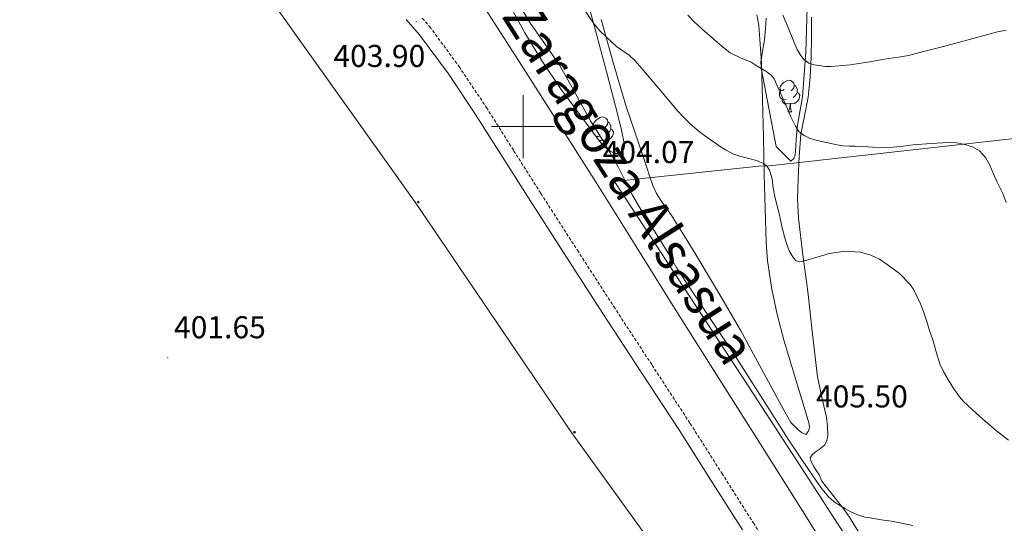
# Model space of a CAD drawing. Units: metres. Extents: x 603012 to 607512, y 4738063 to 4741101.
# Drawn here: x 606340 to 606653, y 4739374 to 4739534 of the extents above; entities that cross this region are included whole.
import ezdxf
from ezdxf.enums import TextEntityAlignment as Align

# ---------------------------------------------------------------- set-up
doc = ezdxf.new("R2010")
doc.units = ezdxf.units.M
doc.header["$MEASUREMENT"] = 0
doc.linetypes.add('TRAZOSX2', pattern=[1.5, 1, -0.5])
for name, color, linetype, lineweight in [('Carátula', 7, 'Continuous', 5), ('Level 1', 19, 'Continuous', 0), ('Level 21', 19, 'Continuous', 0), ('Level 24', 5, 'Continuous', 0), ('Level 32', 19, 'Continuous', 0), ('Level 35', 92, 'Continuous', 0), ('Level 36', 19, 'Continuous', 40), ('Level 41', 39, 'Continuous', 0), ('Level 44', 19, 'Continuous', 0), ('Level 5', 36, 'Continuous', 0), ('Level 63', 2, 'Continuous', 13), ('Level 7', 19, 'Continuous', 0)]:
    doc.layers.add(name, color=color, linetype=linetype, lineweight=lineweight)
doc.styles.add('Arial', font='ARIAL.TTF', dxfattribs={"height": 0.2})

# ---------------------------------------------------------------- blocks, each defined once
blk = doc.blocks.new('5PATER')
at = {"layer": 'Carátula', "linetype": 'Continuous', "lineweight": 5}
h = blk.add_hatch(color=250, dxfattribs=at)
edge = h.paths.add_edge_path()
edge.add_ellipse((0, 0), major_axis=(-1.33, -1.34), ratio=0.999422, start_angle=0, end_angle=360)
blk = doc.blocks.new('5PELE')
at = {"layer": 'Carátula', "linetype": 'Continuous', "lineweight": 5}
h = blk.add_hatch(color=9, dxfattribs=at)
edge = h.paths.add_edge_path()
edge.add_arc((0, 0), 2.85, 359.999, 719.999)
at = {"layer": 'Carátula', "color": 252, "linetype": 'Continuous', "lineweight": 5}
blk.add_circle((0, 0, 0), 2.85, dxfattribs=at)

msp = doc.modelspace()

# ---------------------------------------------------------------- linework, layer by layer
at = {"layer": 'Level 1', "color": 19, "linetype": 'Continuous', "lineweight": 0, "ltscale": 0.5}
msp.add_polyline3d([(606728.93, 4739504.35, 429.98), (606580.11, 4739487.73, 411.07), (606577.8, 4739487.59, 410.17), (606574.78, 4739487.43, 409.84), (606543.83, 4739484.15, 407.4), (606528.99, 4739482.58, 404.66), (606572.98, 4739415.36, 404.9), (606594.81, 4739381.79, 404.85), (606598.45, 4739376.19, 404.72), (606611.59, 4739355.96, 404.16)], dxfattribs=at)
at = {"layer": 'Level 21', "color": 19, "linetype": 'Continuous', "lineweight": 0}
msp.add_polyline3d([(606569.65, 4739372.03, 403.15), (606559.64, 4739387.81, 403.28), (606549.6, 4739403.55, 403.4), (606537.51, 4739422.1, 403.37), (606525.37, 4739440.66, 403.26), (606513.79, 4739458.59, 403.27), (606502.23, 4739476.53, 403.31), (606493.56, 4739490.18, 403.39), (606484.95, 4739503.8, 403.47), (606476.34, 4739516.73, 403.49), (606467.19, 4739529.17, 403.43), (606462.87, 4739534.04, 403.38)], dxfattribs=at)
at = {"layer": 'Level 21', "color": 19, "linetype": 'TRAZOSX2', "lineweight": 0}
msp.add_polyline3d([(606468.04, 4739534.38, 403.4), (606470.37, 4739531.74, 403.43), (606479.69, 4739519.08, 403.49), (606488.39, 4739506.03, 403.47), (606497.02, 4739492.37, 403.39), (606505.68, 4739478.73, 403.31), (606517.23, 4739460.8, 403.27), (606528.8, 4739442.89, 403.26), (606540.93, 4739424.34, 403.37), (606553.04, 4739405.77, 403.4), (606563.09, 4739390.01, 403.28), (606573.1, 4739374.22, 403.15), (606584.66, 4739355.94, 402.96), (606596.14, 4739337.61, 402.84), (606597.09, 4739335.81, 402.84), (606598.01, 4739333.99, 402.84), (606598.81, 4739332.71, 402.84), (606599.61, 4739331.43, 402.84), (606600.68, 4739329.66, 402.82), (606601.71, 4739327.87, 402.79), (606602.59, 4739326.05, 402.77), (606603.37, 4739324.19, 402.75), (606603.78, 4739323, 402.72)], dxfattribs=at)
at = {"layer": 'Level 24', "color": 19, "linetype": 'Continuous', "lineweight": 0, "ltscale": 0.5}
msp.add_polyline3d([(606338.95, 4739775.41, 404.42), (606349.53, 4739758.5, 404.32), (606360.1, 4739741.59, 404.21), (606370.51, 4739724.38, 404.24), (606380.95, 4739707.19, 404.27), (606392.29, 4739689.34, 404.29), (606403.64, 4739671.51, 404.31), (606415.18, 4739653.24, 404.33), (606426.69, 4739634.95, 404.35), (606437.23, 4739618.05, 404.2), (606447.76, 4739601.15, 404.03), (606461.26, 4739579.57, 404.07), (606474.82, 4739558.03, 404.1), (606487.15, 4739538.75, 404.11), (606499.52, 4739519.49, 404.11), (606511.38, 4739500.88, 404.1), (606523.2, 4739482.24, 404.08), (606535.35, 4739462.76, 404.09), (606547.49, 4739443.26, 404.11), (606560.79, 4739422.25, 404.14), (606574.11, 4739401.25, 404.18), (606589.41, 4739376.89, 404.36), (606604.7, 4739352.51, 404.55)], dxfattribs=at)
at = {"layer": 'Level 32', "color": 6, "linetype": 'Continuous', "lineweight": 0, "ltscale": 0.5}
msp.add_polyline3d([(606336.03, 4739665.37, 401.89), (606360.33, 4739628.98, 402.02), (606411.33, 4739552.48, 402.37), (606465.77, 4739475.99, 402.24), (606515.39, 4739402.93, 402.35), (606576.72, 4739317.85, 401.84), (606662.18, 4739195.12, 401.32), (606695.94, 4739047.15, 404.76), (606725.3, 4738919.17, 416.14), (606764.58, 4738836.43, 436.86)], dxfattribs=at)
at = {"layer": 'Level 35', "color": 92, "linetype": 'Continuous', "lineweight": 0, "ltscale": 0.5}
for points in [[(606520.35, 4739540.35, 413.49), (606522.99, 4739530.55, 412.3), (606526.6, 4739517.11, 411.25), (606530.1, 4739503.61, 410.65), (606531.2, 4739498.92, 410.55), (606532.15, 4739494.2, 410.41), (606532.08, 4739493.07, 410.13), (606531.54, 4739492.04, 409.79), (606530.8, 4739491.49, 409.62), (606529.17, 4739491.5, 409.33), (606527.81, 4739492.13, 409.14), (606525.81, 4739493.64, 408.92), (606524.24, 4739495.34, 408.79), (606511.85, 4739512.14, 408.38), (606506.07, 4739520.77, 408.34), (606500.56, 4739529.75, 408.38), (606492.19, 4739545.2, 408.61)], [(606590.16, 4739537.82, 427.69), (606589.76, 4739523.66, 425)], [(606587.81, 4739504.68, 421.64), (606586.98, 4739499.88, 420.95), (606586.7, 4739495.97, 419.86), (606586.48, 4739492.12, 418.39), (606586.38, 4739491, 417.85), (606585.91, 4739489.93, 417.31), (606584.95, 4739489.02, 416.94), (606582.63, 4739491.35, 417.1), (606580.32, 4739493.67, 417.26), (606577.99, 4739505.85, 419.41), (606575.65, 4739518.03, 421.56), (606575.5, 4739520.4, 422.01), (606576, 4739523.99, 422.73), (606576.59, 4739527.58, 423.45), (606576.91, 4739531, 424.09), (606577.2, 4739534.43, 424.71)], [(606589.76, 4739523.66, 425), (606588.63, 4739509.5, 422.3), (606587.81, 4739504.68, 421.64)]]:
    msp.add_polyline3d(points, dxfattribs=at)
at = {"layer": 'Level 36', "color": 92, "linetype": 'Continuous', "lineweight": 0}
for points in [[(606576.83, 4739474.03, 408.28), (606577.17, 4739463.26, 407.23), (606577.58, 4739457.52, 406.72), (606578.86, 4739448.95, 406.06), (606580.62, 4739440.41, 405.66), (606582.82, 4739431.91, 405.45), (606586.71, 4739419.36, 405.21), (606590.48, 4739406.75, 405.07), (606590.75, 4739405.57, 405.06), (606590.89, 4739404.38, 405.05), (606590.53, 4739403.23, 405.05), (606589.79, 4739402.27, 405.05), (606588.61, 4739402.79, 405.05), (606587.34, 4739403.83, 405.03), (606586.09, 4739404.92, 405.03), (606585.01, 4739406.15, 405.03), (606583.06, 4739409.46, 405.08), (606581.23, 4739412.81, 405.18), (606575.16, 4739424.14, 405.77), (606568.99, 4739435.42, 406.28), (606561.73, 4739447.86, 406.48), (606554.3, 4739460.22, 406.67), (606550.69, 4739466.14, 406.75), (606547.01, 4739472.03, 406.84), (606545.43, 4739474.25, 406.84), (606543.83, 4739476.46, 406.84), (606542.37, 4739478.83, 406.87), (606541.22, 4739481.34, 406.91), (606540.18, 4739484.35, 406.95), (606539.15, 4739487.35, 407), (606535.85, 4739497.03, 407.43), (606532.58, 4739506.71, 408.2), (606528.59, 4739520.31, 409.51), (606524.83, 4739533.96, 410.83)], [(606574.17, 4739535.51, 417.03), (606574.79, 4739532.07, 416.63), (606575.63, 4739520.27, 415.13), (606576.02, 4739508.47, 413.48), (606576.28, 4739496.64, 411.55), (606576.55, 4739484.79, 409.61), (606576.83, 4739474.03, 408.28)], [(606612.08, 4739362.21, 404.48), (606603.63, 4739376.09, 404.92), (606601.79, 4739378.63, 404.97), (606594.85, 4739387.51, 405.09), (606593.93, 4739389.47, 405.11), (606592.28, 4739392.05, 405.14), (606591.36, 4739394.02, 405.16), (606591.07, 4739394.95, 405.17), (606591.71, 4739395.9, 405.18), (606592.74, 4739396.73, 405.17), (606593.92, 4739397.53, 405.16), (606595.02, 4739398.35, 405.23), (606595.61, 4739398.93, 405.25), (606596.06, 4739399.66, 405.27), (606596.52, 4739400.87, 405.32), (606596.69, 4739402.11, 405.4), (606596.63, 4739404.92, 405.72), (606596.3, 4739407.72, 406.04), (606594.8, 4739414.16, 406.57), (606593.49, 4739420.63, 407.1), (606591.9, 4739434.16, 408.22), (606590.32, 4739447.69, 409.35), (606588.82, 4739459.32, 410.19), (606587.38, 4739470.95, 411.07), (606587.13, 4739477.23, 412.23), (606587.31, 4739483.5, 413.56), (606587.59, 4739490.49, 414.5), (606588.15, 4739497.47, 415.43), (606589.31, 4739503.43, 416.32), (606590.5, 4739509.35, 417.35), (606591.15, 4739515.65, 419.03), (606591.46, 4739521.96, 420.86), (606591.51, 4739528.32, 422.38), (606591.57, 4739534.75, 423.64)], [(606582.87, 4739511.74, 0.01), (606582.34, 4739511.48, 0.01), (606581.81, 4739511.53, 0.01), (606581.55, 4739511.9, 0.01), (606581.49, 4739512.33, 0.01), (606581.65, 4739512.85, 0.01), (606582.13, 4739513.44, 0.01), (606582.77, 4739513.97, 0.01), (606583.67, 4739514.56, 0.01), (606584.41, 4739514.72, 0.01), (606584.84, 4739514.66, 0.01), (606585.37, 4739514.35, 0.01), (606585.9, 4739513.76, 0.01), (606586.06, 4739513.12, 0.01), (606585.95, 4739512.27, 0.01), (606585.52, 4739511.74, 0.01), (606585.1, 4739511.32, 0.01)], [(606583.46, 4739508.66, 0.01), (606583.03, 4739508.5, 0.01), (606582.45, 4739508.56, 0.01), (606581.97, 4739508.77, 0.01), (606581.55, 4739509.2, 0.01), (606581.33, 4739509.78, 0.01), (606581.33, 4739510.2, 0.01), (606581.39, 4739510.79, 0.01), (606581.81, 4739511.48, 0.01)], [(606586.06, 4739513.12, 0.01), (606586.53, 4739512.81, 0.01), (606586.85, 4739512.17, 0.01), (606587.01, 4739511.85, 0.01), (606587.01, 4739511.27, 0.01), (606587.01, 4739510.84, 0.01), (606586.64, 4739510.15, 0.01), (606586.22, 4739509.67, 0.01), (606585.74, 4739509.25, 0.01)], [(606584.72, 4739507.37, 0.01), (606583.83, 4739507.28, 0.01), (606582.98, 4739507.28, 0.01), (606582.56, 4739507.71, 0.01), (606582.24, 4739508.19, 0.01), (606582.24, 4739508.5, 0.01)], [(606587.01, 4739510.84, 0.01), (606587.46, 4739510.59, 0.01), (606587.81, 4739509.98, 0.01), (606587.7, 4739509.25, 0.01), (606587.49, 4739508.61, 0.01), (606586.9, 4739507.87, 0.01), (606586.11, 4739507.39, 0.01), (606585.26, 4739507.5, 0.01), (606584.83, 4739507.37, 0.01)], [(606584.17, 4739504.68, 0.01), (606584.61, 4739505.84, 0.01), (606584.72, 4739507.37, 0.01), (606584.83, 4739507.37, 0.01), (606584.86, 4739506.78, 0.01), (606584.9, 4739506.1, 0.01), (606584.97, 4739505.48, 0.01), (606585.08, 4739505.08, 0.01), (606585.3, 4739504.68, 0.01)], [(606523.72, 4739500.1, 0.01), (606523.19, 4739499.83, 0.01), (606522.66, 4739499.89, 0.01), (606522.4, 4739500.26, 0.01), (606522.34, 4739500.69, 0.01), (606522.5, 4739501.21, 0.01), (606522.98, 4739501.8, 0.01), (606523.62, 4739502.33, 0.01), (606524.52, 4739502.91, 0.01), (606525.26, 4739503.07, 0.01), (606525.69, 4739503.02, 0.01), (606526.22, 4739502.71, 0.01), (606526.75, 4739502.12, 0.01), (606526.91, 4739501.48, 0.01), (606526.8, 4739500.63, 0.01), (606526.37, 4739500.1, 0.01), (606525.95, 4739499.67, 0.01)], [(606584.17, 4739504.68, 0.01), (606585.3, 4739504.68, 0.01)], [(606522.19, 4739498.12, 0.01), (606522.18, 4739498.14, 0.01), (606522.18, 4739498.56, 0.01), (606522.24, 4739499.15, 0.01), (606522.66, 4739499.83, 0.01)], [(606527.86, 4739499.2, 0.01), (606528.31, 4739498.95, 0.01), (606528.66, 4739498.33, 0.01), (606528.55, 4739497.61, 0.01), (606528.34, 4739496.97, 0.01), (606527.75, 4739496.23, 0.01), (606526.96, 4739495.75, 0.01), (606526.11, 4739495.85, 0.01), (606525.68, 4739495.73, 0.01)], [(606526.91, 4739501.48, 0.01), (606527.38, 4739501.17, 0.01), (606527.7, 4739500.53, 0.01), (606527.86, 4739500.21, 0.01), (606527.86, 4739499.63, 0.01), (606527.86, 4739499.2, 0.01), (606527.49, 4739498.51, 0.01), (606527.07, 4739498.03, 0.01), (606526.59, 4739497.61, 0.01)], [(606524.31, 4739497.02, 0.01), (606523.88, 4739496.86, 0.01), (606523.3, 4739496.92, 0.01), (606522.97, 4739497.07, 0.01)], [(606525.57, 4739495.73, 0.01), (606524.68, 4739495.64, 0.01), (606524.02, 4739495.64, 0.01)], [(606525.41, 4739494.08, 0.01), (606525.46, 4739494.2, 0.01), (606525.57, 4739495.73, 0.01), (606525.68, 4739495.73, 0.01), (606525.71, 4739495.14, 0.01), (606525.75, 4739494.45, 0.01), (606525.82, 4739493.84, 0.01), (606525.89, 4739493.59, 0.01)]]:
    msp.add_polyline3d(points, dxfattribs=at)
at = {"layer": 'Level 5', "color": 36, "linetype": 'Continuous', "lineweight": 0}
for points in [[(606623.64, 4739373.44, 405.01), (606616.89, 4739374.76, 405.01), (606614.35, 4739375.15, 405.01), (606611.81, 4739375.53, 405.01), (606610.15, 4739375.81, 405.01), (606608.51, 4739376.12, 405.01), (606606.14, 4739376.84, 405.01), (606603.85, 4739377.85, 405.01), (606602.28, 4739378.69, 405.01), (606600.77, 4739379.63, 405.01), (606598.73, 4739380.95, 405.01), (606596.88, 4739382.52, 405.01), (606594.88, 4739384.94, 405.01), (606593.09, 4739387.5, 405.01), (606588.57, 4739394.13, 405.01), (606584.14, 4739400.81, 405.01), (606576.01, 4739413.62, 405.01), (606567.89, 4739426.43, 405.01), (606558.35, 4739440.75, 405.01), (606548.85, 4739455.08, 405.01), (606546.54, 4739458.96, 405.01), (606544.26, 4739462.84, 405.01), (606541.7, 4739466.79, 405.01), (606539.14, 4739470.73, 405.01), (606536.7, 4739474.75, 405.01), (606534.37, 4739478.83, 405.01), (606532.28, 4739483.06, 405.01), (606530.19, 4739487.29, 405.01), (606527.65, 4739491.73, 405.01), (606525.03, 4739496.12, 405.01), (606523.29, 4739498.88, 405.01), (606521.55, 4739501.63, 405.01), (606516.54, 4739510.69, 405.01), (606511.51, 4739519.74, 405.01), (606506.95, 4739526.28, 405.01), (606502.34, 4739532.78, 405.01), (606499.86, 4739536.92, 405.01)], [(606654.01, 4739400.54, 410.01), (606650.28, 4739403.44, 410.01), (606646.67, 4739406.49, 410.01), (606643.88, 4739408.93, 410.01), (606639.75, 4739412.77, 410.01), (606638.48, 4739414.23, 410.01), (606636.67, 4739416.82, 410.01), (606635.04, 4739419.53, 410.01), (606633.54, 4739422.08, 410.01), (606632.3, 4739424.75, 410.01), (606631.13, 4739428.54, 410.01), (606630, 4739432.35, 410.01), (606629.5, 4739433.83, 410.01), (606629.01, 4739435.32, 410.01), (606628.12, 4739438.15, 410.01), (606627.23, 4739440.97, 410.01), (606626.13, 4739443.72, 410.01), (606624.86, 4739446.41, 410.01), (606623.96, 4739448.22, 410.01), (606622.86, 4739449.95, 410.01), (606619.47, 4739453.37, 410.01), (606615.55, 4739456.28, 410.01), (606613.08, 4739457.96, 410.01), (606610.4, 4739459.26, 410.01), (606607.13, 4739460.14, 410.01), (606602.08, 4739460.48, 410.01), (606597.14, 4739459.69, 410.01), (606594.66, 4739458.97, 410.01), (606592.19, 4739458.25, 410.01), (606590.03, 4739457.63, 410.01), (606587.86, 4739457.07, 410.01), (606586.71, 4739457.43, 410.01), (606585.74, 4739458.49, 410.01), (606584.42, 4739460.63, 410.01), (606583.58, 4739462.89, 410.01), (606582.96, 4739465.17, 410.01), (606582.38, 4739467.45, 410.01), (606581.81, 4739469.92, 410.01), (606581.23, 4739472.39, 410.01), (606580.75, 4739474.43, 410.01), (606580.27, 4739476.47, 410.01), (606579.94, 4739477.87, 410.01), (606579.6, 4739479.26, 410.01), (606579.3, 4739481.35, 410.01), (606579.04, 4739483.47, 410.01), (606578.24, 4739486.15, 410.01), (606577.52, 4739487.33, 410.01), (606576.47, 4739488.22, 410.01), (606574.07, 4739489.22, 410.01), (606571.63, 4739489.91, 410.01), (606569.06, 4739490.55, 410.01), (606566.55, 4739491.34, 410.01), (606564.41, 4739492.51, 410.01), (606562.39, 4739493.85, 410.01), (606560.62, 4739495.03, 410.01), (606558.88, 4739496.23, 410.01), (606555.88, 4739498.45, 410.01), (606553.03, 4739500.86, 410.01), (606551.03, 4739502.86, 410.01), (606549.14, 4739504.95, 410.01), (606543.12, 4739512.07, 410.01), (606537.11, 4739519.19, 410.01), (606535.45, 4739520.97, 410.01), (606533.68, 4739522.63, 410.01), (606531.67, 4739524.05, 410.01), (606529.65, 4739525.45, 410.01), (606528.03, 4739526.88, 410.01), (606526.47, 4739528.38, 410.01), (606524.27, 4739530.52, 410.01), (606522.31, 4739532.84, 410.01), (606519.39, 4739537.18, 410.01)], [(606653.35, 4739475.93, 415.01), (606652.24, 4739478.81, 415.01), (606651.32, 4739480.71, 415.01), (606650.35, 4739482.59, 415.01), (606649.22, 4739485.19, 415.01), (606648.1, 4739487.8, 415.01), (606646.74, 4739490.19, 415.01), (606644.83, 4739492.28, 415.01), (606642.65, 4739493.62, 415.01), (606640.24, 4739494.35, 415.01), (606637.69, 4739494.81, 415.01), (606635.14, 4739494.95, 415.01), (606629.45, 4739494.68, 415.01), (606623.78, 4739494.23, 415.01), (606620.65, 4739493.84, 415.01), (606617.52, 4739493.51, 415.01), (606614.2, 4739493.43, 415.01), (606610.88, 4739493.51, 415.01), (606608.15, 4739493.65, 415.01), (606605.43, 4739493.79, 415.01), (606603.44, 4739493.85, 415.01), (606601.46, 4739493.95, 415.01), (606599.15, 4739494.3, 415.01), (606596.87, 4739494.81, 415.01), (606594.73, 4739495.27, 415.01), (606592.61, 4739495.77, 415.01), (606590.85, 4739496.31, 415.01), (606589.17, 4739497.15, 415.01), (606587.56, 4739498.46, 415.01), (606586.42, 4739500.14, 415.01), (606585.03, 4739503.14, 415.01), (606583.67, 4739506.15, 415.01), (606581.7, 4739510.66, 415.01), (606579.65, 4739515.15, 415.01), (606578.79, 4739516.32, 415.01), (606577, 4739517.65, 415.01), (606575.04, 4739518.81, 415.01), (606573.71, 4739519.64, 415.01), (606572.35, 4739520.43, 415.01), (606568.99, 4739521.8, 415.01), (606565.75, 4739523.39, 415.01), (606563.23, 4739525.39, 415.01), (606560.8, 4739527.5, 415.01), (606557.53, 4739530.34, 415.01), (606554.32, 4739533.24, 415.01), (606552.27, 4739535.41, 415.01)], [(606653.36, 4739530.57, 420.01), (606650.55, 4739530.11, 420.01), (606641.99, 4739527.79, 420.01), (606633.46, 4739525.48, 420.01), (606630.51, 4739524.7, 420.01), (606627.55, 4739523.91, 420.01), (606622.27, 4739522.62, 420.01), (606619.13, 4739522.09, 420.01), (606615.99, 4739521.59, 420.01), (606612.95, 4739521.07, 420.01), (606609.92, 4739520.55, 420.01), (606603.83, 4739519.66, 420.01), (606597.73, 4739519.05, 420.01), (606595.88, 4739519.11, 420.01), (606594.03, 4739519.37, 420.01), (606592.37, 4739519.64, 420.01), (606590.74, 4739520.17, 420.01), (606589.11, 4739521.34, 420.01), (606587.91, 4739522.94, 420.01), (606586.99, 4739524.52, 420.01), (606586.23, 4739526.15, 420.01), (606585.46, 4739528.1, 420.01), (606584.69, 4739530.04, 420.01), (606583.56, 4739532.71, 420.01), (606582.42, 4739535.37, 420.01)]]:
    msp.add_polyline3d(points, dxfattribs=at)
at = {"layer": 'Level 63', "linetype": 'Continuous', "lineweight": 0}
for points in [[(606500.01, 4739490.01, 0.01), (606500.01, 4739510.01, 0.01)], [(606490.01, 4739500.01, 0.01), (606510.01, 4739500.01, 0.01)]]:
    msp.add_polyline3d(points, dxfattribs=at)

# ---------------------------------------------------------------- block references
at = {"layer": 'Level 32', "color": 252, "linetype": 'Continuous', "lineweight": 0, "xscale": 0.09999983015004542, "yscale": 0.09999983015004542}
for p in [(606466.77, 4739476.07, 402.28), (606516.31, 4739403.01, 402.37)]:
    msp.add_blockref('5PELE', p, dxfattribs=at)
at = {"layer": 'Level 7', "color": 19, "linetype": 'Continuous', "lineweight": 0, "xscale": 0.09999983015004542, "yscale": 0.09999983015004542}
for p in [(606466.08, 4739533.29, 403.91), (606523.2, 4739482.24, 404.08), (606387.25, 4739426.65, 401.66), (606590.96, 4739404.7, 405.5)]:
    msp.add_blockref('5PATER', p, dxfattribs=at)

# ---------------------------------------------------------------- texts
at = {"layer": 'Level 41', "color": 19, "linetype": 'Continuous', "lineweight": 0, "style": 'Arial'}
for s, p in [('403.90', (606439.82, 4739516.74, 403.91)), ('404.07', (606525.25, 4739486.24, 404.08)), ('401.65', (606389.23, 4739430.65, 401.66)), ('405.50', (606592.95, 4739408.7, 405.5))]:
    msp.add_text(s, height=7, dxfattribs=at).set_placement(p, align=Align.BOTTOM_LEFT)
at = {"layer": 'Level 44', "color": 19, "linetype": 'Continuous', "lineweight": 0, "style": 'Arial'}
msp.add_text('Ferrocarril Zaragoza Alsasua', height=12, rotation=-57.397, dxfattribs=at).set_placement((606511.21, 4739517.72, 405.01), align=Align.MIDDLE_CENTER)

doc.saveas('drawing.dxf')
